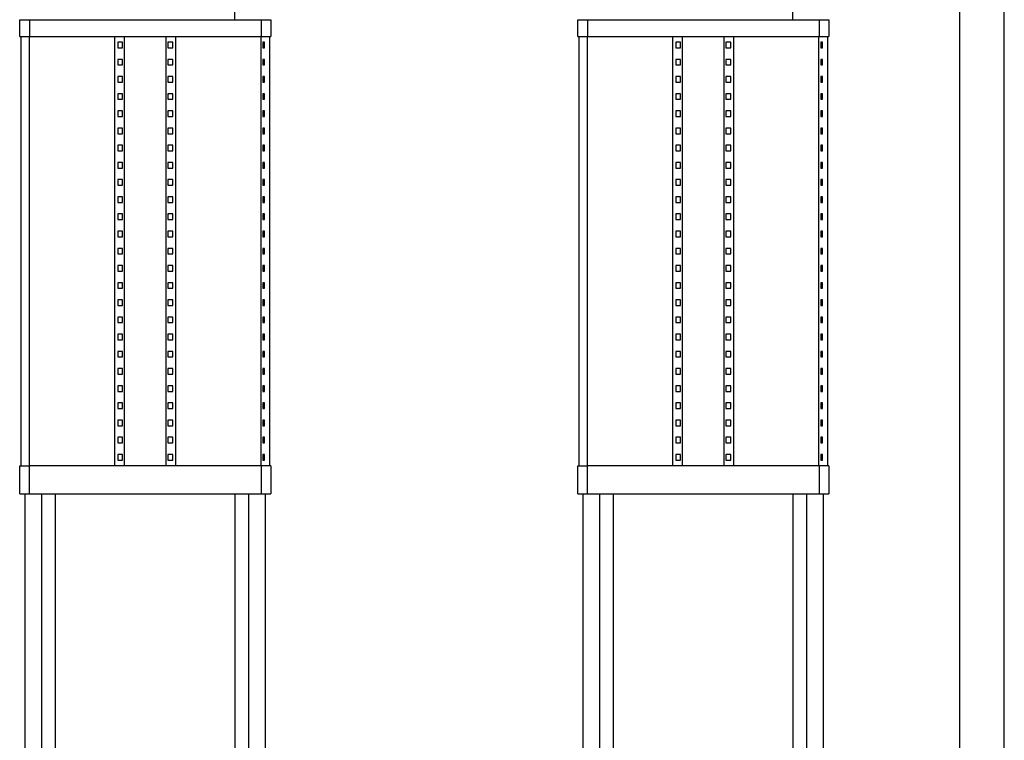
# Model space of a CAD drawing. Units: millimetres. Extents: x -1732 to 4614, y -803 to 5417.
# Drawn here: x 1138 to 2020, y 15 to 661 of the extents above; entities that cross this region are included whole.
import ezdxf

# ---------------------------------------------------------------- set-up
doc = ezdxf.new("R2010")
doc.units = ezdxf.units.MM
for name, color, linetype, true_color in [('Make2D$Visible$Curves$1', 7, 'Continuous', 0x000000), ('Make2D$Visible$Curves$3', 7, 'Continuous', 0x000000), ('Make2D$Visible$Curves$3DCPCOLOR253', 7, 'Continuous', 0xadadad)]:
    doc.layers.add(name, color=color, linetype=linetype, true_color=true_color)

msp = doc.modelspace()

# ---------------------------------------------------------------- linework, layer by layer
at = {"layer": 'Make2D$Visible$Curves$1', "color": 251, "true_color": 0x545454}
for points in [[(1330, 676.26), (1330, 661.26)], [(1830, 676.26), (1830, 661.26)], [(1137.5, 661.26), (1146.22, 661.26)], [(1137.5, 646.26), (1137.5, 661.26)], [(1146.22, 661.26), (1146.22, 646.26)], [(1146.22, 661.26), (1154.25, 661.26)], [(1154.25, 661.26), (1345.75, 661.26)], [(1345.75, 661.26), (1353.78, 661.26)], [(1353.78, 661.26), (1362.5, 661.26)], [(1353.78, 661.26), (1353.78, 646.26)], [(1362.5, 661.26), (1362.5, 646.26)], [(1637.5, 661.26), (1646.22, 661.26)], [(1637.5, 646.26), (1637.5, 661.26)], [(1646.22, 661.26), (1646.22, 646.26)], [(1646.22, 661.26), (1654.25, 661.26)], [(1654.25, 661.26), (1845.75, 661.26)], [(1845.75, 661.26), (1853.78, 661.26)], [(1853.78, 661.26), (1862.5, 661.26)], [(1853.78, 661.26), (1853.78, 646.26)], [(1862.5, 661.26), (1862.5, 646.26)], [(1137.5, 646.26), (1146.22, 646.26)], [(1146.22, 646.26), (1154.25, 646.26)], [(1154.25, 646.26), (1345.75, 646.26)], [(1222.5, 646.26), (1222.5, 261.26)], [(1231.16, 646.26), (1231.16, 261.26)], [(1268.84, 261.26), (1268.84, 646.26)], [(1277.5, 261.26), (1277.5, 646.26)], [(1345.75, 646.26), (1353.78, 646.26)], [(1353.78, 646.26), (1362.5, 646.26)], [(1637.5, 646.26), (1646.22, 646.26)], [(1646.22, 646.26), (1654.25, 646.26)], [(1654.25, 646.26), (1845.75, 646.26)], [(1722.5, 646.26), (1722.5, 261.26)], [(1731.16, 646.26), (1731.16, 261.26)], [(1768.84, 261.26), (1768.84, 646.26)], [(1777.5, 261.26), (1777.5, 646.26)], [(1845.75, 646.26), (1853.78, 646.26)], [(1853.78, 646.26), (1862.5, 646.26)], [(1229.72, 641.06), (1225.39, 641.06)], [(1225.39, 641.06), (1225.39, 636.06)], [(1225.39, 636.06), (1229.72, 636.06)], [(1229.72, 636.06), (1229.72, 641.06)], [(1274.61, 641.06), (1270.28, 641.06)], [(1270.28, 641.06), (1270.28, 636.06)], [(1270.28, 636.06), (1274.61, 636.06)], [(1274.61, 636.06), (1274.61, 641.06)], [(1729.72, 641.06), (1725.39, 641.06)], [(1725.39, 641.06), (1725.39, 636.06)], [(1725.39, 636.06), (1729.72, 636.06)], [(1729.72, 636.06), (1729.72, 641.06)], [(1774.61, 641.06), (1770.28, 641.06)], [(1770.28, 641.06), (1770.28, 636.06)], [(1770.28, 636.06), (1774.61, 636.06)], [(1774.61, 636.06), (1774.61, 641.06)], [(1229.72, 625.66), (1225.39, 625.66)], [(1225.39, 625.66), (1225.39, 620.66)], [(1225.39, 620.66), (1229.72, 620.66)], [(1229.72, 620.66), (1229.72, 625.66)], [(1274.61, 625.66), (1270.28, 625.66)], [(1270.28, 625.66), (1270.28, 620.66)], [(1270.28, 620.66), (1274.61, 620.66)], [(1274.61, 620.66), (1274.61, 625.66)], [(1729.72, 625.66), (1725.39, 625.66)], [(1725.39, 625.66), (1725.39, 620.66)], [(1725.39, 620.66), (1729.72, 620.66)], [(1729.72, 620.66), (1729.72, 625.66)], [(1774.61, 625.66), (1770.28, 625.66)], [(1770.28, 625.66), (1770.28, 620.66)], [(1770.28, 620.66), (1774.61, 620.66)], [(1774.61, 620.66), (1774.61, 625.66)], [(1229.72, 610.26), (1225.39, 610.26)], [(1225.39, 610.26), (1225.39, 605.26)], [(1229.72, 605.26), (1229.72, 610.26)], [(1274.61, 610.26), (1270.28, 610.26)], [(1270.28, 610.26), (1270.28, 605.26)], [(1274.61, 605.26), (1274.61, 610.26)], [(1729.72, 610.26), (1725.39, 610.26)], [(1725.39, 610.26), (1725.39, 605.26)], [(1729.72, 605.26), (1729.72, 610.26)], [(1774.61, 610.26), (1770.28, 610.26)], [(1770.28, 610.26), (1770.28, 605.26)], [(1774.61, 605.26), (1774.61, 610.26)], [(1225.39, 605.26), (1229.72, 605.26)], [(1270.28, 605.26), (1274.61, 605.26)], [(1725.39, 605.26), (1729.72, 605.26)], [(1770.28, 605.26), (1774.61, 605.26)], [(1229.72, 594.86), (1225.39, 594.86)], [(1225.39, 594.86), (1225.39, 589.86)], [(1229.72, 589.86), (1229.72, 594.86)], [(1274.61, 594.86), (1270.28, 594.86)], [(1270.28, 594.86), (1270.28, 589.86)], [(1274.61, 589.86), (1274.61, 594.86)], [(1729.72, 594.86), (1725.39, 594.86)], [(1725.39, 594.86), (1725.39, 589.86)], [(1729.72, 589.86), (1729.72, 594.86)], [(1774.61, 594.86), (1770.28, 594.86)], [(1770.28, 594.86), (1770.28, 589.86)], [(1774.61, 589.86), (1774.61, 594.86)], [(1225.39, 589.86), (1229.72, 589.86)], [(1270.28, 589.86), (1274.61, 589.86)], [(1725.39, 589.86), (1729.72, 589.86)], [(1770.28, 589.86), (1774.61, 589.86)], [(1229.72, 579.46), (1225.39, 579.46)], [(1225.39, 579.46), (1225.39, 574.46)], [(1225.39, 574.46), (1229.72, 574.46)], [(1229.72, 574.46), (1229.72, 579.46)], [(1274.61, 579.46), (1270.28, 579.46)], [(1270.28, 579.46), (1270.28, 574.46)], [(1270.28, 574.46), (1274.61, 574.46)], [(1274.61, 574.46), (1274.61, 579.46)], [(1729.72, 579.46), (1725.39, 579.46)], [(1725.39, 579.46), (1725.39, 574.46)], [(1725.39, 574.46), (1729.72, 574.46)], [(1729.72, 574.46), (1729.72, 579.46)], [(1774.61, 579.46), (1770.28, 579.46)], [(1770.28, 579.46), (1770.28, 574.46)], [(1770.28, 574.46), (1774.61, 574.46)], [(1774.61, 574.46), (1774.61, 579.46)], [(1229.72, 564.06), (1225.39, 564.06)], [(1225.39, 564.06), (1225.39, 559.06)], [(1225.39, 559.06), (1229.72, 559.06)], [(1229.72, 559.06), (1229.72, 564.06)], [(1274.61, 564.06), (1270.28, 564.06)], [(1270.28, 564.06), (1270.28, 559.06)], [(1270.28, 559.06), (1274.61, 559.06)], [(1274.61, 559.06), (1274.61, 564.06)], [(1729.72, 564.06), (1725.39, 564.06)], [(1725.39, 564.06), (1725.39, 559.06)], [(1725.39, 559.06), (1729.72, 559.06)], [(1729.72, 559.06), (1729.72, 564.06)], [(1774.61, 564.06), (1770.28, 564.06)], [(1770.28, 564.06), (1770.28, 559.06)], [(1770.28, 559.06), (1774.61, 559.06)], [(1774.61, 559.06), (1774.61, 564.06)], [(1229.72, 548.66), (1225.39, 548.66)], [(1225.39, 548.66), (1225.39, 543.66)], [(1229.72, 543.66), (1229.72, 548.66)], [(1274.61, 548.66), (1270.28, 548.66)], [(1270.28, 548.66), (1270.28, 543.66)], [(1274.61, 543.66), (1274.61, 548.66)], [(1729.72, 548.66), (1725.39, 548.66)], [(1725.39, 548.66), (1725.39, 543.66)], [(1729.72, 543.66), (1729.72, 548.66)], [(1774.61, 548.66), (1770.28, 548.66)], [(1770.28, 548.66), (1770.28, 543.66)], [(1774.61, 543.66), (1774.61, 548.66)], [(1225.39, 543.66), (1229.72, 543.66)], [(1270.28, 543.66), (1274.61, 543.66)], [(1725.39, 543.66), (1729.72, 543.66)], [(1770.28, 543.66), (1774.61, 543.66)], [(1229.72, 533.26), (1225.39, 533.26)], [(1225.39, 533.26), (1225.39, 528.26)], [(1229.72, 528.26), (1229.72, 533.26)], [(1274.61, 533.26), (1270.28, 533.26)], [(1270.28, 533.26), (1270.28, 528.26)], [(1274.61, 528.26), (1274.61, 533.26)], [(1729.72, 533.26), (1725.39, 533.26)], [(1725.39, 533.26), (1725.39, 528.26)], [(1729.72, 528.26), (1729.72, 533.26)], [(1774.61, 533.26), (1770.28, 533.26)], [(1770.28, 533.26), (1770.28, 528.26)], [(1774.61, 528.26), (1774.61, 533.26)], [(1225.39, 528.26), (1229.72, 528.26)], [(1270.28, 528.26), (1274.61, 528.26)], [(1725.39, 528.26), (1729.72, 528.26)], [(1770.28, 528.26), (1774.61, 528.26)], [(1229.72, 517.86), (1225.39, 517.86)], [(1225.39, 517.86), (1225.39, 512.86)], [(1225.39, 512.86), (1229.72, 512.86)], [(1229.72, 512.86), (1229.72, 517.86)], [(1274.61, 517.86), (1270.28, 517.86)], [(1270.28, 517.86), (1270.28, 512.86)], [(1270.28, 512.86), (1274.61, 512.86)], [(1274.61, 512.86), (1274.61, 517.86)], [(1729.72, 517.86), (1725.39, 517.86)], [(1725.39, 517.86), (1725.39, 512.86)], [(1725.39, 512.86), (1729.72, 512.86)], [(1729.72, 512.86), (1729.72, 517.86)], [(1774.61, 517.86), (1770.28, 517.86)], [(1770.28, 517.86), (1770.28, 512.86)], [(1770.28, 512.86), (1774.61, 512.86)], [(1774.61, 512.86), (1774.61, 517.86)], [(1229.72, 502.46), (1225.39, 502.46)], [(1225.39, 502.46), (1225.39, 497.46)], [(1225.39, 497.46), (1229.72, 497.46)], [(1229.72, 497.46), (1229.72, 502.46)], [(1274.61, 502.46), (1270.28, 502.46)], [(1270.28, 502.46), (1270.28, 497.46)], [(1270.28, 497.46), (1274.61, 497.46)], [(1274.61, 497.46), (1274.61, 502.46)], [(1729.72, 502.46), (1725.39, 502.46)], [(1725.39, 502.46), (1725.39, 497.46)], [(1725.39, 497.46), (1729.72, 497.46)], [(1729.72, 497.46), (1729.72, 502.46)], [(1774.61, 502.46), (1770.28, 502.46)], [(1770.28, 502.46), (1770.28, 497.46)], [(1770.28, 497.46), (1774.61, 497.46)], [(1774.61, 497.46), (1774.61, 502.46)], [(1229.72, 487.06), (1225.39, 487.06)], [(1225.39, 487.06), (1225.39, 482.06)], [(1229.72, 482.06), (1229.72, 487.06)], [(1274.61, 487.06), (1270.28, 487.06)], [(1270.28, 487.06), (1270.28, 482.06)], [(1274.61, 482.06), (1274.61, 487.06)], [(1729.72, 487.06), (1725.39, 487.06)], [(1725.39, 487.06), (1725.39, 482.06)], [(1729.72, 482.06), (1729.72, 487.06)], [(1774.61, 487.06), (1770.28, 487.06)], [(1770.28, 487.06), (1770.28, 482.06)], [(1774.61, 482.06), (1774.61, 487.06)], [(1225.39, 482.06), (1229.72, 482.06)], [(1270.28, 482.06), (1274.61, 482.06)], [(1725.39, 482.06), (1729.72, 482.06)], [(1770.28, 482.06), (1774.61, 482.06)], [(1229.72, 471.66), (1225.39, 471.66)], [(1225.39, 471.66), (1225.39, 466.66)], [(1229.72, 466.66), (1229.72, 471.66)], [(1274.61, 471.66), (1270.28, 471.66)], [(1270.28, 471.66), (1270.28, 466.66)], [(1274.61, 466.66), (1274.61, 471.66)], [(1729.72, 471.66), (1725.39, 471.66)], [(1725.39, 471.66), (1725.39, 466.66)], [(1729.72, 466.66), (1729.72, 471.66)], [(1774.61, 471.66), (1770.28, 471.66)], [(1770.28, 471.66), (1770.28, 466.66)], [(1774.61, 466.66), (1774.61, 471.66)], [(1225.39, 466.66), (1229.72, 466.66)], [(1270.28, 466.66), (1274.61, 466.66)], [(1725.39, 466.66), (1729.72, 466.66)], [(1770.28, 466.66), (1774.61, 466.66)], [(1229.72, 456.26), (1225.39, 456.26)], [(1225.39, 456.26), (1225.39, 451.26)], [(1225.39, 451.26), (1229.72, 451.26)], [(1229.72, 451.26), (1229.72, 456.26)], [(1274.61, 456.26), (1270.28, 456.26)], [(1270.28, 456.26), (1270.28, 451.26)], [(1270.28, 451.26), (1274.61, 451.26)], [(1274.61, 451.26), (1274.61, 456.26)], [(1729.72, 456.26), (1725.39, 456.26)], [(1725.39, 456.26), (1725.39, 451.26)], [(1725.39, 451.26), (1729.72, 451.26)], [(1729.72, 451.26), (1729.72, 456.26)], [(1774.61, 456.26), (1770.28, 456.26)], [(1770.28, 456.26), (1770.28, 451.26)], [(1770.28, 451.26), (1774.61, 451.26)], [(1774.61, 451.26), (1774.61, 456.26)], [(1229.72, 440.86), (1225.39, 440.86)], [(1225.39, 440.86), (1225.39, 435.86)], [(1225.39, 435.86), (1229.72, 435.86)], [(1229.72, 435.86), (1229.72, 440.86)], [(1274.61, 440.86), (1270.28, 440.86)], [(1270.28, 440.86), (1270.28, 435.86)], [(1270.28, 435.86), (1274.61, 435.86)], [(1274.61, 435.86), (1274.61, 440.86)], [(1729.72, 440.86), (1725.39, 440.86)], [(1725.39, 440.86), (1725.39, 435.86)], [(1725.39, 435.86), (1729.72, 435.86)], [(1729.72, 435.86), (1729.72, 440.86)], [(1774.61, 440.86), (1770.28, 440.86)], [(1770.28, 440.86), (1770.28, 435.86)], [(1770.28, 435.86), (1774.61, 435.86)], [(1774.61, 435.86), (1774.61, 440.86)], [(1229.72, 425.46), (1225.39, 425.46)], [(1225.39, 425.46), (1225.39, 420.46)], [(1229.72, 420.46), (1229.72, 425.46)], [(1274.61, 425.46), (1270.28, 425.46)], [(1270.28, 425.46), (1270.28, 420.46)], [(1274.61, 420.46), (1274.61, 425.46)], [(1729.72, 425.46), (1725.39, 425.46)], [(1725.39, 425.46), (1725.39, 420.46)], [(1729.72, 420.46), (1729.72, 425.46)], [(1774.61, 425.46), (1770.28, 425.46)], [(1770.28, 425.46), (1770.28, 420.46)], [(1774.61, 420.46), (1774.61, 425.46)], [(1225.39, 420.46), (1229.72, 420.46)], [(1270.28, 420.46), (1274.61, 420.46)], [(1725.39, 420.46), (1729.72, 420.46)], [(1770.28, 420.46), (1774.61, 420.46)], [(1229.72, 410.06), (1225.39, 410.06)], [(1225.39, 410.06), (1225.39, 405.06)], [(1229.72, 405.06), (1229.72, 410.06)], [(1274.61, 410.06), (1270.28, 410.06)], [(1270.28, 410.06), (1270.28, 405.06)], [(1274.61, 405.06), (1274.61, 410.06)], [(1729.72, 410.06), (1725.39, 410.06)], [(1725.39, 410.06), (1725.39, 405.06)], [(1729.72, 405.06), (1729.72, 410.06)], [(1774.61, 410.06), (1770.28, 410.06)], [(1770.28, 410.06), (1770.28, 405.06)], [(1774.61, 405.06), (1774.61, 410.06)], [(1225.39, 405.06), (1229.72, 405.06)], [(1270.28, 405.06), (1274.61, 405.06)], [(1725.39, 405.06), (1729.72, 405.06)], [(1770.28, 405.06), (1774.61, 405.06)], [(1229.72, 394.66), (1225.39, 394.66)], [(1225.39, 394.66), (1225.39, 389.66)], [(1225.39, 389.66), (1229.72, 389.66)], [(1229.72, 389.66), (1229.72, 394.66)], [(1274.61, 394.66), (1270.28, 394.66)], [(1270.28, 394.66), (1270.28, 389.66)], [(1270.28, 389.66), (1274.61, 389.66)], [(1274.61, 389.66), (1274.61, 394.66)], [(1729.72, 394.66), (1725.39, 394.66)], [(1725.39, 394.66), (1725.39, 389.66)], [(1725.39, 389.66), (1729.72, 389.66)], [(1729.72, 389.66), (1729.72, 394.66)], [(1774.61, 394.66), (1770.28, 394.66)], [(1770.28, 394.66), (1770.28, 389.66)], [(1770.28, 389.66), (1774.61, 389.66)], [(1774.61, 389.66), (1774.61, 394.66)], [(1229.72, 379.26), (1225.39, 379.26)], [(1225.39, 379.26), (1225.39, 374.26)], [(1225.39, 374.26), (1229.72, 374.26)], [(1229.72, 374.26), (1229.72, 379.26)], [(1274.61, 379.26), (1270.28, 379.26)], [(1270.28, 379.26), (1270.28, 374.26)], [(1270.28, 374.26), (1274.61, 374.26)], [(1274.61, 374.26), (1274.61, 379.26)], [(1729.72, 379.26), (1725.39, 379.26)], [(1725.39, 379.26), (1725.39, 374.26)], [(1725.39, 374.26), (1729.72, 374.26)], [(1729.72, 374.26), (1729.72, 379.26)], [(1774.61, 379.26), (1770.28, 379.26)], [(1770.28, 379.26), (1770.28, 374.26)], [(1770.28, 374.26), (1774.61, 374.26)], [(1774.61, 374.26), (1774.61, 379.26)], [(1229.72, 363.86), (1225.39, 363.86)], [(1225.39, 363.86), (1225.39, 358.86)], [(1229.72, 358.86), (1229.72, 363.86)], [(1274.61, 363.86), (1270.28, 363.86)], [(1270.28, 363.86), (1270.28, 358.86)], [(1274.61, 358.86), (1274.61, 363.86)], [(1729.72, 363.86), (1725.39, 363.86)], [(1725.39, 363.86), (1725.39, 358.86)], [(1729.72, 358.86), (1729.72, 363.86)], [(1774.61, 363.86), (1770.28, 363.86)], [(1770.28, 363.86), (1770.28, 358.86)], [(1774.61, 358.86), (1774.61, 363.86)], [(1225.39, 358.86), (1229.72, 358.86)], [(1270.28, 358.86), (1274.61, 358.86)], [(1725.39, 358.86), (1729.72, 358.86)], [(1770.28, 358.86), (1774.61, 358.86)], [(1229.72, 348.46), (1225.39, 348.46)], [(1225.39, 348.46), (1225.39, 343.46)], [(1229.72, 343.46), (1229.72, 348.46)], [(1274.61, 348.46), (1270.28, 348.46)], [(1270.28, 348.46), (1270.28, 343.46)], [(1274.61, 343.46), (1274.61, 348.46)], [(1729.72, 348.46), (1725.39, 348.46)], [(1725.39, 348.46), (1725.39, 343.46)], [(1729.72, 343.46), (1729.72, 348.46)], [(1774.61, 348.46), (1770.28, 348.46)], [(1770.28, 348.46), (1770.28, 343.46)], [(1774.61, 343.46), (1774.61, 348.46)], [(1225.39, 343.46), (1229.72, 343.46)], [(1270.28, 343.46), (1274.61, 343.46)], [(1725.39, 343.46), (1729.72, 343.46)], [(1770.28, 343.46), (1774.61, 343.46)], [(1229.72, 333.06), (1225.39, 333.06)], [(1225.39, 333.06), (1225.39, 328.06)], [(1225.39, 328.06), (1229.72, 328.06)], [(1229.72, 328.06), (1229.72, 333.06)], [(1274.61, 333.06), (1270.28, 333.06)], [(1270.28, 333.06), (1270.28, 328.06)], [(1270.28, 328.06), (1274.61, 328.06)], [(1274.61, 328.06), (1274.61, 333.06)], [(1729.72, 333.06), (1725.39, 333.06)], [(1725.39, 333.06), (1725.39, 328.06)], [(1725.39, 328.06), (1729.72, 328.06)], [(1729.72, 328.06), (1729.72, 333.06)], [(1774.61, 333.06), (1770.28, 333.06)], [(1770.28, 333.06), (1770.28, 328.06)], [(1770.28, 328.06), (1774.61, 328.06)], [(1774.61, 328.06), (1774.61, 333.06)], [(1229.72, 317.66), (1225.39, 317.66)], [(1225.39, 317.66), (1225.39, 312.66)], [(1229.72, 312.66), (1229.72, 317.66)], [(1274.61, 317.66), (1270.28, 317.66)], [(1270.28, 317.66), (1270.28, 312.66)], [(1274.61, 312.66), (1274.61, 317.66)], [(1729.72, 317.66), (1725.39, 317.66)], [(1725.39, 317.66), (1725.39, 312.66)], [(1729.72, 312.66), (1729.72, 317.66)], [(1774.61, 317.66), (1770.28, 317.66)], [(1770.28, 317.66), (1770.28, 312.66)], [(1774.61, 312.66), (1774.61, 317.66)], [(1225.39, 312.66), (1229.72, 312.66)], [(1270.28, 312.66), (1274.61, 312.66)], [(1725.39, 312.66), (1729.72, 312.66)], [(1770.28, 312.66), (1774.61, 312.66)], [(1229.72, 302.26), (1225.39, 302.26)], [(1225.39, 302.26), (1225.39, 297.26)], [(1229.72, 297.26), (1229.72, 302.26)], [(1274.61, 302.26), (1270.28, 302.26)], [(1270.28, 302.26), (1270.28, 297.26)], [(1274.61, 297.26), (1274.61, 302.26)], [(1729.72, 302.26), (1725.39, 302.26)], [(1725.39, 302.26), (1725.39, 297.26)], [(1729.72, 297.26), (1729.72, 302.26)], [(1774.61, 302.26), (1770.28, 302.26)], [(1770.28, 302.26), (1770.28, 297.26)], [(1774.61, 297.26), (1774.61, 302.26)], [(1225.39, 297.26), (1229.72, 297.26)], [(1270.28, 297.26), (1274.61, 297.26)], [(1725.39, 297.26), (1729.72, 297.26)], [(1770.28, 297.26), (1774.61, 297.26)], [(1229.72, 286.86), (1225.39, 286.86)], [(1225.39, 286.86), (1225.39, 281.86)], [(1229.72, 281.86), (1229.72, 286.86)], [(1274.61, 286.86), (1270.28, 286.86)], [(1270.28, 286.86), (1270.28, 281.86)], [(1274.61, 281.86), (1274.61, 286.86)], [(1729.72, 286.86), (1725.39, 286.86)], [(1725.39, 286.86), (1725.39, 281.86)], [(1729.72, 281.86), (1729.72, 286.86)], [(1774.61, 286.86), (1770.28, 286.86)], [(1770.28, 286.86), (1770.28, 281.86)], [(1774.61, 281.86), (1774.61, 286.86)], [(1225.39, 281.86), (1229.72, 281.86)], [(1270.28, 281.86), (1274.61, 281.86)], [(1725.39, 281.86), (1729.72, 281.86)], [(1770.28, 281.86), (1774.61, 281.86)], [(1229.72, 271.46), (1225.39, 271.46)], [(1225.39, 271.46), (1225.39, 266.46)], [(1225.39, 266.46), (1229.72, 266.46)], [(1229.72, 266.46), (1229.72, 271.46)], [(1274.61, 271.46), (1270.28, 271.46)], [(1270.28, 271.46), (1270.28, 266.46)], [(1270.28, 266.46), (1274.61, 266.46)], [(1274.61, 266.46), (1274.61, 271.46)], [(1729.72, 271.46), (1725.39, 271.46)], [(1725.39, 271.46), (1725.39, 266.46)], [(1725.39, 266.46), (1729.72, 266.46)], [(1729.72, 266.46), (1729.72, 271.46)], [(1774.61, 271.46), (1770.28, 271.46)], [(1770.28, 271.46), (1770.28, 266.46)], [(1770.28, 266.46), (1774.61, 266.46)], [(1774.61, 266.46), (1774.61, 271.46)], [(1137.5, 261.26), (1146.22, 261.26)], [(1137.5, 236.26), (1137.5, 261.26)], [(1154.25, 261.26), (1146.22, 261.26)], [(1146.22, 236.26), (1146.22, 261.26)], [(1345.75, 261.26), (1154.25, 261.26)], [(1353.78, 261.26), (1345.75, 261.26)], [(1362.5, 261.26), (1353.78, 261.26)], [(1353.78, 261.26), (1353.78, 236.26)], [(1362.5, 261.26), (1362.5, 236.26)], [(1637.5, 261.26), (1646.22, 261.26)], [(1637.5, 236.26), (1637.5, 261.26)], [(1654.25, 261.26), (1646.22, 261.26)], [(1646.22, 236.26), (1646.22, 261.26)], [(1845.75, 261.26), (1654.25, 261.26)], [(1853.78, 261.26), (1845.75, 261.26)], [(1862.5, 261.26), (1853.78, 261.26)], [(1853.78, 261.26), (1853.78, 236.26)], [(1862.5, 261.26), (1862.5, 236.26)], [(1137.5, 236.26), (1146.22, 236.26)], [(1146.22, 236.26), (1154.25, 236.26)], [(1154.25, 236.26), (1345.75, 236.26)], [(1345.75, 236.26), (1353.78, 236.26)], [(1353.78, 236.26), (1362.5, 236.26)], [(1637.5, 236.26), (1646.22, 236.26)], [(1646.22, 236.26), (1654.25, 236.26)], [(1654.25, 236.26), (1845.75, 236.26)], [(1845.75, 236.26), (1853.78, 236.26)], [(1853.78, 236.26), (1862.5, 236.26)]]:
    msp.add_lwpolyline(points, dxfattribs=at)
at = {"layer": 'Make2D$Visible$Curves$3', "color": 9, "true_color": 0xbbbbbb}
for points in [[(1138.75, 261.26), (1138.75, 646.26)], [(1146.26, 261.26), (1146.26, 646.26)], [(1353.74, 261.26), (1353.74, 646.26)], [(1361.25, 646.26), (1361.25, 261.26)], [(1638.75, 261.26), (1638.75, 646.26)], [(1646.26, 261.26), (1646.26, 646.26)], [(1853.74, 261.26), (1853.74, 646.26)], [(1861.25, 646.26), (1861.25, 261.26)], [(1356.81, 641.06), (1355.38, 641.06)], [(1355.38, 641.06), (1355.38, 636.06)], [(1355.38, 636.06), (1356.81, 636.06)], [(1356.81, 636.06), (1356.81, 641.06)], [(1856.81, 641.06), (1855.38, 641.06)], [(1855.38, 641.06), (1855.38, 636.06)], [(1855.38, 636.06), (1856.81, 636.06)], [(1856.81, 636.06), (1856.81, 641.06)], [(1356.81, 625.66), (1355.38, 625.66)], [(1355.38, 625.66), (1355.38, 620.66)], [(1355.38, 620.66), (1356.81, 620.66)], [(1356.81, 620.66), (1356.81, 625.66)], [(1856.81, 625.66), (1855.38, 625.66)], [(1855.38, 625.66), (1855.38, 620.66)], [(1855.38, 620.66), (1856.81, 620.66)], [(1856.81, 620.66), (1856.81, 625.66)], [(1356.81, 610.26), (1355.38, 610.26)], [(1355.38, 610.26), (1355.38, 605.26)], [(1356.81, 605.26), (1356.81, 610.26)], [(1856.81, 610.26), (1855.38, 610.26)], [(1855.38, 610.26), (1855.38, 605.26)], [(1856.81, 605.26), (1856.81, 610.26)], [(1355.38, 605.26), (1356.81, 605.26)], [(1855.38, 605.26), (1856.81, 605.26)], [(1356.81, 594.86), (1355.38, 594.86)], [(1355.38, 594.86), (1355.38, 589.86)], [(1356.81, 589.86), (1356.81, 594.86)], [(1856.81, 594.86), (1855.38, 594.86)], [(1855.38, 594.86), (1855.38, 589.86)], [(1856.81, 589.86), (1856.81, 594.86)], [(1355.38, 589.86), (1356.81, 589.86)], [(1855.38, 589.86), (1856.81, 589.86)], [(1356.81, 579.46), (1355.38, 579.46)], [(1355.38, 579.46), (1355.38, 574.46)], [(1355.38, 574.46), (1356.81, 574.46)], [(1356.81, 574.46), (1356.81, 579.46)], [(1856.81, 579.46), (1855.38, 579.46)], [(1855.38, 579.46), (1855.38, 574.46)], [(1855.38, 574.46), (1856.81, 574.46)], [(1856.81, 574.46), (1856.81, 579.46)], [(1356.81, 564.06), (1355.38, 564.06)], [(1355.38, 564.06), (1355.38, 559.06)], [(1355.38, 559.06), (1356.81, 559.06)], [(1356.81, 559.06), (1356.81, 564.06)], [(1856.81, 564.06), (1855.38, 564.06)], [(1855.38, 564.06), (1855.38, 559.06)], [(1855.38, 559.06), (1856.81, 559.06)], [(1856.81, 559.06), (1856.81, 564.06)], [(1356.81, 548.66), (1355.38, 548.66)], [(1355.38, 548.66), (1355.38, 543.66)], [(1356.81, 543.66), (1356.81, 548.66)], [(1856.81, 548.66), (1855.38, 548.66)], [(1855.38, 548.66), (1855.38, 543.66)], [(1856.81, 543.66), (1856.81, 548.66)], [(1355.38, 543.66), (1356.81, 543.66)], [(1855.38, 543.66), (1856.81, 543.66)], [(1356.81, 533.26), (1355.38, 533.26)], [(1355.38, 533.26), (1355.38, 528.26)], [(1356.81, 528.26), (1356.81, 533.26)], [(1856.81, 533.26), (1855.38, 533.26)], [(1855.38, 533.26), (1855.38, 528.26)], [(1856.81, 528.26), (1856.81, 533.26)], [(1355.38, 528.26), (1356.81, 528.26)], [(1855.38, 528.26), (1856.81, 528.26)], [(1356.81, 517.86), (1355.38, 517.86)], [(1355.38, 517.86), (1355.38, 512.86)], [(1355.38, 512.86), (1356.81, 512.86)], [(1356.81, 512.86), (1356.81, 517.86)], [(1856.81, 517.86), (1855.38, 517.86)], [(1855.38, 517.86), (1855.38, 512.86)], [(1855.38, 512.86), (1856.81, 512.86)], [(1856.81, 512.86), (1856.81, 517.86)], [(1356.81, 502.46), (1355.38, 502.46)], [(1355.38, 502.46), (1355.38, 497.46)], [(1355.38, 497.46), (1356.81, 497.46)], [(1356.81, 497.46), (1356.81, 502.46)], [(1856.81, 502.46), (1855.38, 502.46)], [(1855.38, 502.46), (1855.38, 497.46)], [(1855.38, 497.46), (1856.81, 497.46)], [(1856.81, 497.46), (1856.81, 502.46)], [(1356.81, 487.06), (1355.38, 487.06)], [(1355.38, 487.06), (1355.38, 482.06)], [(1356.81, 482.06), (1356.81, 487.06)], [(1856.81, 487.06), (1855.38, 487.06)], [(1855.38, 487.06), (1855.38, 482.06)], [(1856.81, 482.06), (1856.81, 487.06)], [(1355.38, 482.06), (1356.81, 482.06)], [(1855.38, 482.06), (1856.81, 482.06)], [(1356.81, 471.66), (1355.38, 471.66)], [(1355.38, 471.66), (1355.38, 466.66)], [(1356.81, 466.66), (1356.81, 471.66)], [(1856.81, 471.66), (1855.38, 471.66)], [(1855.38, 471.66), (1855.38, 466.66)], [(1856.81, 466.66), (1856.81, 471.66)], [(1355.38, 466.66), (1356.81, 466.66)], [(1855.38, 466.66), (1856.81, 466.66)], [(1356.81, 456.26), (1355.38, 456.26)], [(1355.38, 456.26), (1355.38, 451.26)], [(1355.38, 451.26), (1356.81, 451.26)], [(1356.81, 451.26), (1356.81, 456.26)], [(1856.81, 456.26), (1855.38, 456.26)], [(1855.38, 456.26), (1855.38, 451.26)], [(1855.38, 451.26), (1856.81, 451.26)], [(1856.81, 451.26), (1856.81, 456.26)], [(1356.81, 440.86), (1355.38, 440.86)], [(1355.38, 440.86), (1355.38, 435.86)], [(1355.38, 435.86), (1356.81, 435.86)], [(1356.81, 435.86), (1356.81, 440.86)], [(1856.81, 440.86), (1855.38, 440.86)], [(1855.38, 440.86), (1855.38, 435.86)], [(1855.38, 435.86), (1856.81, 435.86)], [(1856.81, 435.86), (1856.81, 440.86)], [(1356.81, 425.46), (1355.38, 425.46)], [(1355.38, 425.46), (1355.38, 420.46)], [(1356.81, 420.46), (1356.81, 425.46)], [(1856.81, 425.46), (1855.38, 425.46)], [(1855.38, 425.46), (1855.38, 420.46)], [(1856.81, 420.46), (1856.81, 425.46)], [(1355.38, 420.46), (1356.81, 420.46)], [(1855.38, 420.46), (1856.81, 420.46)], [(1356.81, 410.06), (1355.38, 410.06)], [(1355.38, 410.06), (1355.38, 405.06)], [(1356.81, 405.06), (1356.81, 410.06)], [(1856.81, 410.06), (1855.38, 410.06)], [(1855.38, 410.06), (1855.38, 405.06)], [(1856.81, 405.06), (1856.81, 410.06)], [(1355.38, 405.06), (1356.81, 405.06)], [(1855.38, 405.06), (1856.81, 405.06)], [(1356.81, 394.66), (1355.38, 394.66)], [(1355.38, 394.66), (1355.38, 389.66)], [(1355.38, 389.66), (1356.81, 389.66)], [(1356.81, 389.66), (1356.81, 394.66)], [(1856.81, 394.66), (1855.38, 394.66)], [(1855.38, 394.66), (1855.38, 389.66)], [(1855.38, 389.66), (1856.81, 389.66)], [(1856.81, 389.66), (1856.81, 394.66)], [(1356.81, 379.26), (1355.38, 379.26)], [(1355.38, 379.26), (1355.38, 374.26)], [(1355.38, 374.26), (1356.81, 374.26)], [(1356.81, 374.26), (1356.81, 379.26)], [(1856.81, 379.26), (1855.38, 379.26)], [(1855.38, 379.26), (1855.38, 374.26)], [(1855.38, 374.26), (1856.81, 374.26)], [(1856.81, 374.26), (1856.81, 379.26)], [(1356.81, 363.86), (1355.38, 363.86)], [(1355.38, 363.86), (1355.38, 358.86)], [(1356.81, 358.86), (1356.81, 363.86)], [(1856.81, 363.86), (1855.38, 363.86)], [(1855.38, 363.86), (1855.38, 358.86)], [(1856.81, 358.86), (1856.81, 363.86)], [(1355.38, 358.86), (1356.81, 358.86)], [(1855.38, 358.86), (1856.81, 358.86)], [(1356.81, 348.46), (1355.38, 348.46)], [(1355.38, 348.46), (1355.38, 343.46)], [(1356.81, 343.46), (1356.81, 348.46)], [(1856.81, 348.46), (1855.38, 348.46)], [(1855.38, 348.46), (1855.38, 343.46)], [(1856.81, 343.46), (1856.81, 348.46)], [(1355.38, 343.46), (1356.81, 343.46)], [(1855.38, 343.46), (1856.81, 343.46)], [(1356.81, 333.06), (1355.38, 333.06)], [(1355.38, 333.06), (1355.38, 328.06)], [(1355.38, 328.06), (1356.81, 328.06)], [(1356.81, 328.06), (1356.81, 333.06)], [(1856.81, 333.06), (1855.38, 333.06)], [(1855.38, 333.06), (1855.38, 328.06)], [(1855.38, 328.06), (1856.81, 328.06)], [(1856.81, 328.06), (1856.81, 333.06)], [(1356.81, 317.66), (1355.38, 317.66)], [(1355.38, 317.66), (1355.38, 312.66)], [(1356.81, 312.66), (1356.81, 317.66)], [(1856.81, 317.66), (1855.38, 317.66)], [(1855.38, 317.66), (1855.38, 312.66)], [(1856.81, 312.66), (1856.81, 317.66)], [(1355.38, 312.66), (1356.81, 312.66)], [(1855.38, 312.66), (1856.81, 312.66)], [(1356.81, 302.26), (1355.38, 302.26)], [(1355.38, 302.26), (1355.38, 297.26)], [(1356.81, 297.26), (1356.81, 302.26)], [(1856.81, 302.26), (1855.38, 302.26)], [(1855.38, 302.26), (1855.38, 297.26)], [(1856.81, 297.26), (1856.81, 302.26)], [(1355.38, 297.26), (1356.81, 297.26)], [(1855.38, 297.26), (1856.81, 297.26)], [(1356.81, 286.86), (1355.38, 286.86)], [(1355.38, 286.86), (1355.38, 281.86)], [(1356.81, 281.86), (1356.81, 286.86)], [(1856.81, 286.86), (1855.38, 286.86)], [(1855.38, 286.86), (1855.38, 281.86)], [(1856.81, 281.86), (1856.81, 286.86)], [(1355.38, 281.86), (1356.81, 281.86)], [(1855.38, 281.86), (1856.81, 281.86)], [(1356.81, 271.46), (1355.38, 271.46)], [(1355.38, 271.46), (1355.38, 266.46)], [(1355.38, 266.46), (1356.81, 266.46)], [(1356.81, 266.46), (1356.81, 271.46)], [(1856.81, 271.46), (1855.38, 271.46)], [(1855.38, 271.46), (1855.38, 266.46)], [(1855.38, 266.46), (1856.81, 266.46)], [(1856.81, 266.46), (1856.81, 271.46)], [(1142.5, -217.66), (1142.5, 236.26)], [(1157.38, -217.66), (1157.38, 236.26)], [(1169.38, 236.26), (1169.38, -217.66)], [(1330.62, -217.66), (1330.62, 236.26)], [(1342.62, 236.26), (1342.62, -217.66)], [(1357.5, 236.26), (1357.5, -217.66)], [(1642.5, -217.66), (1642.5, 236.26)], [(1657.38, -217.66), (1657.38, 236.26)], [(1669.38, 236.26), (1669.38, -217.66)], [(1830.62, -20.76), (1830.62, 236.26)], [(1842.62, 236.26), (1842.62, -20.96)], [(1857.5, 236.26), (1857.5, -440.77)]]:
    msp.add_lwpolyline(points, dxfattribs=at)
at = {"layer": 'Make2D$Visible$Curves$3DCPCOLOR253'}
for points in [[(1979.8, -494.99), (1979.8, 919.26)], [(2019.8, -645.74), (2019.8, 919.26)]]:
    msp.add_lwpolyline(points, dxfattribs=at)

doc.saveas('drawing.dxf')
